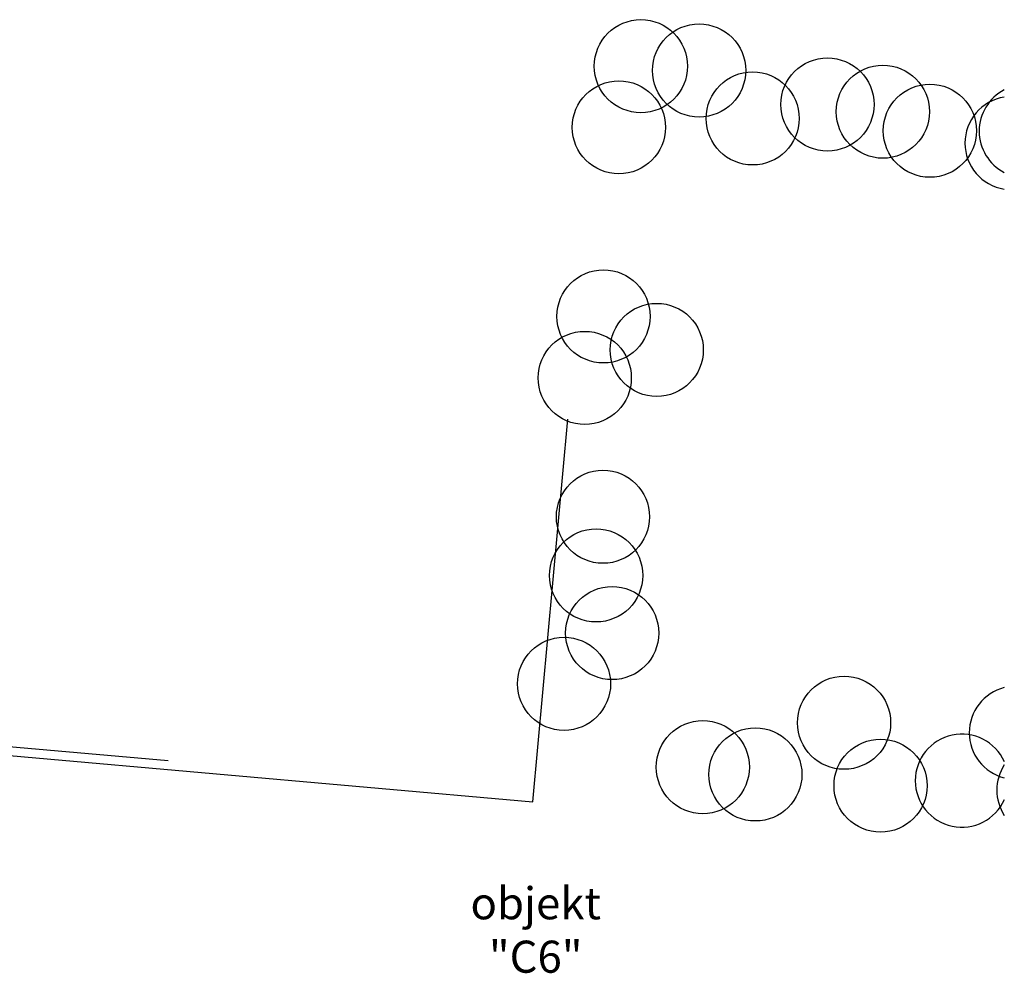
# Model space of a CAD drawing. Extents: x 26.4 to 94.5, y 21.7 to 60.3.
# Drawn here: x 79.1 to 94.5, y 43 to 57.9 of the extents above; entities that cross this region are included whole.
import ezdxf

# ---------------------------------------------------------------- set-up
doc = ezdxf.new("R2010")
doc.units = 0
doc.header["$MEASUREMENT"] = 0
for name, color, linetype in [('61_B', 7, 'Continuous'), ('ASkeře solit', 7, 'Continuous'), ('OPERNE_ZDI', 7, 'Continuous')]:
    doc.layers.add(name, color=color, linetype=linetype)
doc.styles.add('GENERATED_STYLE_1', font='txt')

msp = doc.modelspace()

# ---------------------------------------------------------------- linework, layer by layer
at = {"layer": '61_B', "color": 7, "linetype": 'Continuous'}
msp.add_line((76.757, 46.738), (81.43, 46.33), dxfattribs=at)
at = {"layer": 'ASkeře solit', "color": 112, "linetype": 'Continuous'}
for centre in [(88.802, 57.157), (89.71, 57.09), (91.711, 56.56), (92.575, 56.447), (90.545, 56.342), (88.459, 56.203), (93.308, 56.15), (88.219, 53.254), (89.049, 52.732), (87.927, 52.295), (88.211, 50.129), (88.104, 49.214), (88.354, 48.315), (87.604, 47.524), (91.97, 46.916), (89.768, 46.224), (90.587, 46.11), (92.539, 45.935)]:
    msp.add_circle(centre, 0.726, dxfattribs=at)
for centre, start, end in [((94.581, 55.957), 98.9609, 261.0391), ((94.803, 56.143), 117.4612, 242.5388), ((94.647, 46.76), 104.2298, 255.7702), ((93.806, 46.013), 24.0265, 335.9735), ((95.078, 45.865), 147.1413, 212.8587)]:
    msp.add_arc(centre, 0.726, start, end, dxfattribs=at)
at = {"layer": 'OPERNE_ZDI', "color": 7, "linetype": 'Continuous'}
msp.add_lwpolyline([(76.779, 46.598), (87.116, 45.684), (87.664, 51.653)], dxfattribs=at)

# ---------------------------------------------------------------- texts
at = {"color": 7, "insert": (87.162, 43.684), "char_height": 0.5, "width": 3.31985, "attachment_point": 5, "style": 'GENERATED_STYLE_1'}
msp.add_mtext('{\\fArial Narrow Středoevropský|b1|i0|c0|p34;objekt "C6"}', dxfattribs=at)

doc.saveas('drawing.dxf')
